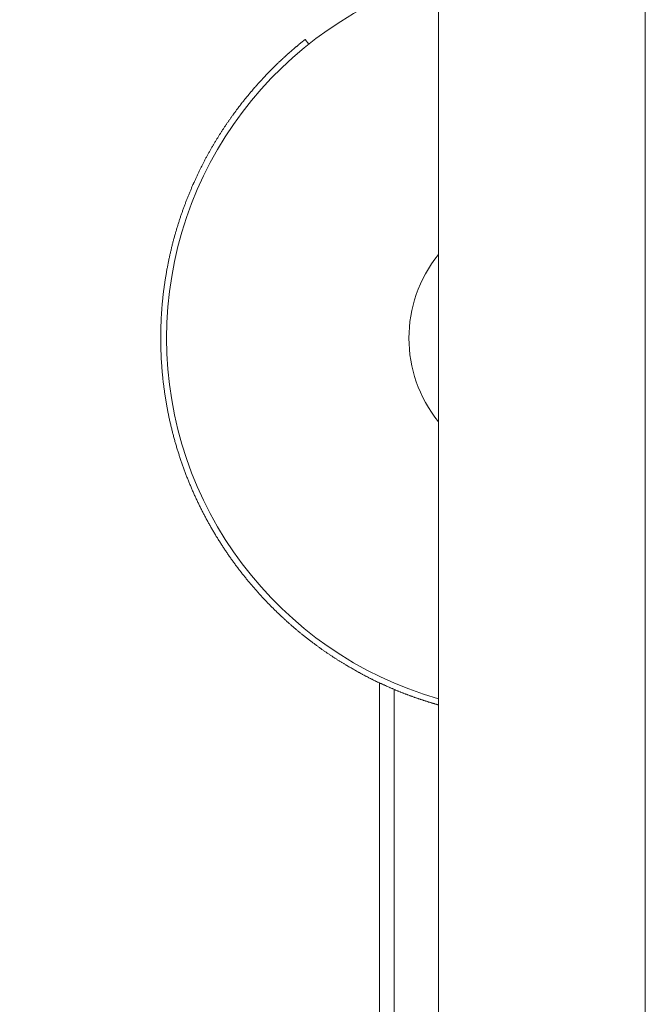
# Model space of a CAD drawing. Units: millimetres. Extents: x 7743 to 16424, y 5026 to 13923.
# Drawn here: x 12187 to 12293, y 7573 to 7740 of the extents above; entities that cross this region are included whole.
import ezdxf

# ---------------------------------------------------------------- set-up
doc = ezdxf.new("R2010")
doc.units = ezdxf.units.MM
doc.header["$LTSCALE"] = 61
doc.layers.add('Widoczne (ISO)', color=7, linetype='Continuous', lineweight=18)
doc.layers.add('Wymiar (ISO)', color=7, linetype='Continuous', lineweight=25)
doc.styles.add('tiff (ISO)', font='tahoma.ttf')
doc.dimstyles.new('tiff', dxfattribs={"dimscale": 61, "dimtxt": 4, "dimasz": 4, "dimexe": 3.175, "dimexo": 0, "dimgap": 0.762, "dimtad": 1, "dimdec": 0, "dimrnd": 1e-08, "dimzin": 0, "dimtxsty": 'tiff (ISO)', "dimblk": 'Filled-1', "dimcen": 0.09, "dimdle": 10, "dimclrd": 256, "dimclre": 256, "dimclrt": 256, "dimazin": 0, "dimtfac": 1, "dimtmove": 0, "dimatfit": 3, "dimfxl": 0, "dimtolj": 1, "dimtzin": 0, "dimlwd": 25, "dimlwe": 25, "dimarcsym": 0})

# ---------------------------------------------------------------- blocks, each defined once
blk = doc.blocks.new('Filled-1')
at = {"color": 0}
for p, q in [((0, 0), (-1, 0.25)), ((-1, 0.25), (-1, -0.25)), ((-1, 0), (0, 0)), ((-1, -0.25), (0, 0))]:
    blk.add_line(p, q, dxfattribs=at)
at = {"color": 0, "flags": 128}
blk.add_lwpolyline([(-1, -0.25), (0, 0)], dxfattribs=at)
at = {"color": 0}
blk.add_solid([(-1, -0.25), (0, 0), (-1, 0.25), (-1, -0.25)], dxfattribs=at)
blk = doc.blocks.new('*D4')
at = {"layer": 'Defpoints', "color": 0, "linetype": 'Continuous'}
for p in [(8049.34, 12875.87), (12605.23, 12875.87), (10368.23, 5025.74)]:
    blk.add_point(p, dxfattribs=at)
at = {"layer": 'Wymiar (ISO)', "linetype": 'Continuous', "lineweight": 25}
for p, q in [((12605.23, 12875.87), (7855.66, 12875.87)), ((8049.34, 5269.74), (8049.34, 12631.87)), ((10368.23, 5025.74), (7855.66, 5025.74))]:
    blk.add_line(p, q, dxfattribs=at)
at = {"layer": 'Wymiar (ISO)', "linetype": 'Continuous', "lineweight": 25, "xscale": 244, "yscale": 244, "zscale": 244}
for p, rotation in [((8049.34, 12875.87), 90), ((8049.34, 5025.74), 270)]:
    blk.add_blockref('Filled-1', p, dxfattribs=dict(at, rotation=rotation))
at = {"layer": 'Wymiar (ISO)', "linetype": 'Continuous', "lineweight": 25, "insert": (7747.71, 8599.31), "char_height": 244, "attachment_point": 1, "rotation": 90, "style": 'tiff (ISO)'}
blk.add_mtext('\\A1;7850', dxfattribs=at)
blk = doc.blocks.new('*D5')
at = {"layer": 'Defpoints', "color": 0, "linetype": 'Continuous'}
for p in [(13534.23, 10893.87), (8467.05, 6491.17), (12165.23, 6491.17)]:
    blk.add_point(p, dxfattribs=at)
at = {"layer": 'Wymiar (ISO)', "linetype": 'Continuous', "lineweight": 25}
for p, q in [((13534.23, 10893.87), (8273.38, 10893.87)), ((8467.05, 10649.87), (8467.05, 6735.17)), ((12165.23, 6491.17), (8273.38, 6491.17))]:
    blk.add_line(p, q, dxfattribs=at)
at = {"layer": 'Wymiar (ISO)', "linetype": 'Continuous', "lineweight": 25, "xscale": 244, "yscale": 244, "zscale": 244}
for p, rotation in [((8467.05, 10893.87), 90), ((8467.05, 6491.17), 270)]:
    blk.add_blockref('Filled-1', p, dxfattribs=dict(at, rotation=rotation))
at = {"layer": 'Wymiar (ISO)', "linetype": 'Continuous', "lineweight": 25, "insert": (8166.41, 8338.89), "char_height": 244, "attachment_point": 1, "rotation": 90, "style": 'tiff (ISO)'}
blk.add_mtext('\\A1;4403', dxfattribs=at)
blk = doc.blocks.new('*D7')
at = {"layer": 'Defpoints', "color": 0, "linetype": 'Continuous'}
for p in [(10368.23, 13218.4), (14924.05, 9403.74), (10368.23, 6663.74)]:
    blk.add_point(p, dxfattribs=at)
at = {"layer": 'Wymiar (ISO)', "linetype": 'Continuous', "lineweight": 25}
for p, q in [((10368.23, 6663.74), (10368.23, 13412.07)), ((14924.05, 9403.74), (14924.05, 13412.07)), ((14680.05, 13218.4), (10612.23, 13218.4))]:
    blk.add_line(p, q, dxfattribs=at)
at = {"layer": 'Wymiar (ISO)', "linetype": 'Continuous', "lineweight": 25, "xscale": 244, "yscale": 244, "zscale": 244, "rotation": 180}
blk.add_blockref('Filled-1', (10368.23, 13218.4), dxfattribs=at)
at = {"layer": 'Wymiar (ISO)', "linetype": 'Continuous', "lineweight": 25, "xscale": 244, "yscale": 244, "zscale": 244}
blk.add_blockref('Filled-1', (14924.05, 13218.4), dxfattribs=at)
at = {"layer": 'Wymiar (ISO)', "linetype": 'Continuous', "lineweight": 25, "insert": (12288.5, 13518.55), "char_height": 244, "attachment_point": 1, "style": 'tiff (ISO)'}
blk.add_mtext('\\A1;4556', dxfattribs=at)

msp = doc.modelspace()

# ---------------------------------------------------------------- linework, layer by layer
at = {"layer": 'Widoczne (ISO)'}
for p, q in [((12257.73, 7482.67), (12257.73, 7999.74)), ((12292.73, 7467.87), (12292.73, 7999.74)), ((12235.18, 7736.3), (12235.8, 7735.51)), ((12247.73, 7627.4), (12247.73, 7550.98)), ((12250.23, 7552.11), (12250.23, 7626.28))]:
    msp.add_line(p, q, dxfattribs=at)
for radius, start, end in [(63.5, 105.9972, 254.0028), (22.5, 141.0576, 218.9424)]:
    msp.add_arc((12275.23, 7685.74), radius, start, end, dxfattribs=at)
msp.add_open_spline([(12257.73, 7623.66), (12257.73, 7623.66), (12257.73, 7623.66), (12257.73, 7623.66), (12257.69, 7623.67), (12257.66, 7623.68), (12257.62, 7623.69), (12257.6, 7623.69), (12257.58, 7623.7), (12257.57, 7623.71), (12257.53, 7623.72), (12257.49, 7623.73), (12257.45, 7623.74), (12257.43, 7623.74), (12257.41, 7623.75), (12257.39, 7623.76), (12257.35, 7623.77), (12257.31, 7623.78), (12257.27, 7623.79), (12257.25, 7623.8), (12257.22, 7623.8), (12257.2, 7623.81), (12257.16, 7623.82), (12257.11, 7623.84), (12257.07, 7623.85), (12257.05, 7623.86), (12257.02, 7623.86), (12257, 7623.87), (12256.95, 7623.88), (12256.91, 7623.9), (12256.86, 7623.91), (12256.83, 7623.92), (12256.81, 7623.93), (12256.78, 7623.93), (12256.74, 7623.95), (12256.69, 7623.96), (12256.63, 7623.98), (12256.61, 7623.99), (12256.58, 7623.99), (12256.56, 7624), (12256.5, 7624.02), (12256.45, 7624.03), (12256.4, 7624.05), (12256.37, 7624.06), (12256.34, 7624.07), (12256.31, 7624.08), (12256.26, 7624.09), (12256.2, 7624.11), (12256.15, 7624.13), (12256.12, 7624.14), (12256.09, 7624.15), (12256.06, 7624.15), (12256, 7624.17), (12255.94, 7624.19), (12255.88, 7624.21), (12255.85, 7624.22), (12255.82, 7624.23), (12255.79, 7624.24), (12255.73, 7624.26), (12255.67, 7624.28), (12255.61, 7624.3), (12255.57, 7624.31), (12255.54, 7624.32), (12255.51, 7624.33), (12255.45, 7624.35), (12255.38, 7624.37), (12255.32, 7624.39), (12255.28, 7624.4), (12255.25, 7624.41), (12255.22, 7624.42), (12255.15, 7624.44), (12255.08, 7624.47), (12255.02, 7624.49), (12254.98, 7624.5), (12254.95, 7624.51), (12254.91, 7624.52), (12254.84, 7624.55), (12254.77, 7624.57), (12254.7, 7624.59), (12254.67, 7624.61), (12254.63, 7624.62), (12254.59, 7624.63), (12254.52, 7624.65), (12254.45, 7624.68), (12254.37, 7624.7), (12254.34, 7624.72), (12254.3, 7624.73), (12254.26, 7624.74), (12254.19, 7624.77), (12254.11, 7624.79), (12254.04, 7624.82), (12254, 7624.83), (12253.96, 7624.85), (12253.92, 7624.86), (12253.84, 7624.89), (12253.76, 7624.92), (12253.68, 7624.94), (12253.64, 7624.96), (12253.6, 7624.97), (12253.56, 7624.99), (12253.48, 7625.02), (12253.4, 7625.04), (12253.32, 7625.07), (12253.28, 7625.09), (12253.24, 7625.1), (12253.2, 7625.12), (12253.11, 7625.15), (12253.03, 7625.18), (12252.95, 7625.21), (12252.9, 7625.23), (12252.86, 7625.24), (12252.82, 7625.26), (12252.73, 7625.29), (12252.65, 7625.32), (12252.56, 7625.35), (12252.52, 7625.37), (12252.47, 7625.39), (12252.43, 7625.4), (12252.34, 7625.44), (12252.25, 7625.47), (12252.16, 7625.5), (12252.12, 7625.52), (12252.07, 7625.54), (12252.03, 7625.56), (12251.94, 7625.59), (12251.85, 7625.63), (12251.75, 7625.66), (12251.71, 7625.68), (12251.66, 7625.7), (12251.62, 7625.72), (12251.52, 7625.75), (12251.43, 7625.79), (12251.33, 7625.83), (12251.29, 7625.85), (12251.24, 7625.87), (12251.19, 7625.89), (12251.1, 7625.92), (12251, 7625.96), (12250.9, 7626), (12250.86, 7626.02), (12250.81, 7626.04), (12250.76, 7626.06), (12250.66, 7626.1), (12250.56, 7626.14), (12250.46, 7626.18), (12250.41, 7626.2), (12250.36, 7626.23), (12250.31, 7626.25), (12250.21, 7626.29), (12250.11, 7626.33), (12250.01, 7626.37), (12249.96, 7626.4), (12249.91, 7626.42), (12249.86, 7626.44), (12249.76, 7626.48), (12249.65, 7626.53), (12249.55, 7626.57), (12249.5, 7626.59), (12249.45, 7626.62), (12249.39, 7626.64), (12249.29, 7626.69), (12249.18, 7626.73), (12249.08, 7626.78), (12249.02, 7626.8), (12248.97, 7626.83), (12248.92, 7626.85), (12248.81, 7626.9), (12248.7, 7626.95), (12248.6, 7626.99), (12248.54, 7627.02), (12248.49, 7627.04), (12248.43, 7627.07), (12248.33, 7627.12), (12248.22, 7627.17), (12248.11, 7627.22), (12248.05, 7627.24), (12248, 7627.27), (12247.94, 7627.3), (12247.83, 7627.35), (12247.72, 7627.4), (12247.61, 7627.45), (12247.55, 7627.48), (12247.49, 7627.51), (12247.44, 7627.53), (12247.33, 7627.59), (12247.21, 7627.64), (12247.1, 7627.7), (12247.04, 7627.72), (12246.98, 7627.75), (12246.93, 7627.78), (12246.81, 7627.84), (12246.7, 7627.89), (12246.58, 7627.95), (12246.52, 7627.98), (12246.46, 7628.01), (12246.41, 7628.04), (12246.29, 7628.1), (12246.17, 7628.15), (12246.06, 7628.21), (12246, 7628.24), (12245.94, 7628.27), (12245.88, 7628.3), (12245.76, 7628.36), (12245.64, 7628.43), (12245.52, 7628.49), (12245.46, 7628.52), (12245.4, 7628.55), (12245.34, 7628.58), (12245.22, 7628.64), (12245.1, 7628.71), (12244.98, 7628.77), (12244.92, 7628.8), (12244.86, 7628.84), (12244.8, 7628.87), (12244.68, 7628.93), (12244.55, 7629), (12244.43, 7629.07), (12244.37, 7629.1), (12244.31, 7629.13), (12244.25, 7629.17), (12244.12, 7629.23), (12244, 7629.3), (12243.88, 7629.37), (12243.81, 7629.41), (12243.75, 7629.44), (12243.69, 7629.48), (12243.57, 7629.55), (12243.44, 7629.62), (12243.31, 7629.69), (12243.25, 7629.72), (12243.19, 7629.76), (12243.13, 7629.8), (12243, 7629.87), (12242.87, 7629.94), (12242.75, 7630.02), (12242.68, 7630.05), (12242.62, 7630.09), (12242.55, 7630.13), (12242.43, 7630.2), (12242.3, 7630.28), (12242.17, 7630.36), (12242.11, 7630.39), (12242.04, 7630.43), (12241.98, 7630.47), (12241.85, 7630.55), (12241.72, 7630.63), (12241.59, 7630.71), (12241.53, 7630.75), (12241.46, 7630.79), (12241.4, 7630.83), (12241.27, 7630.91), (12241.13, 7630.99), (12241, 7631.07), (12240.94, 7631.11), (12240.87, 7631.15), (12240.81, 7631.19), (12240.68, 7631.27), (12240.55, 7631.36), (12240.41, 7631.44), (12240.35, 7631.48), (12240.28, 7631.53), (12240.22, 7631.57), (12240.08, 7631.66), (12239.95, 7631.74), (12239.82, 7631.83), (12239.75, 7631.87), (12239.68, 7631.92), (12239.62, 7631.96), (12239.49, 7632.05), (12239.35, 7632.14), (12239.22, 7632.23), (12239.15, 7632.27), (12239.08, 7632.32), (12239.02, 7632.36), (12238.88, 7632.45), (12238.75, 7632.55), (12238.61, 7632.64), (12238.55, 7632.69), (12238.48, 7632.73), (12238.41, 7632.78), (12238.28, 7632.87), (12238.14, 7632.97), (12238.01, 7633.06), (12237.94, 7633.11), (12237.87, 7633.16), (12237.8, 7633.21), (12237.67, 7633.3), (12237.53, 7633.4), (12237.4, 7633.5), (12237.33, 7633.55), (12237.26, 7633.6), (12237.19, 7633.65), (12237.06, 7633.75), (12236.92, 7633.85), (12236.78, 7633.95), (12236.72, 7634), (12236.65, 7634.05), (12236.58, 7634.1), (12236.44, 7634.2), (12236.31, 7634.31), (12236.17, 7634.41), (12236.1, 7634.46), (12236.03, 7634.51), (12235.96, 7634.57), (12235.83, 7634.67), (12235.69, 7634.78), (12235.55, 7634.89), (12235.48, 7634.94), (12235.42, 7634.99), (12235.35, 7635.05), (12235.21, 7635.16), (12235.07, 7635.26), (12234.93, 7635.37), (12234.87, 7635.43), (12234.8, 7635.48), (12234.73, 7635.54), (12234.59, 7635.65), (12234.45, 7635.76), (12234.32, 7635.88), (12234.25, 7635.93), (12234.18, 7635.99), (12234.11, 7636.05), (12233.97, 7636.16), (12233.83, 7636.28), (12233.7, 7636.39), (12233.63, 7636.45), (12233.56, 7636.51), (12233.49, 7636.57), (12233.35, 7636.68), (12233.21, 7636.8), (12233.08, 7636.92), (12233.01, 7636.98), (12232.94, 7637.04), (12232.87, 7637.1), (12232.73, 7637.22), (12232.59, 7637.34), (12232.46, 7637.46), (12232.39, 7637.52), (12232.32, 7637.58), (12232.25, 7637.64), (12232.11, 7637.77), (12231.97, 7637.89), (12231.84, 7638.02), (12231.77, 7638.08), (12231.7, 7638.14), (12231.63, 7638.2), (12231.49, 7638.33), (12231.36, 7638.46), (12231.22, 7638.59), (12231.15, 7638.65), (12231.08, 7638.71), (12231.01, 7638.78), (12230.88, 7638.91), (12230.74, 7639.04), (12230.6, 7639.17), (12230.54, 7639.23), (12230.47, 7639.3), (12230.4, 7639.37), (12230.26, 7639.5), (12230.13, 7639.63), (12229.99, 7639.76), (12229.92, 7639.83), (12229.85, 7639.9), (12229.79, 7639.97), (12229.65, 7640.1), (12229.51, 7640.24), (12229.38, 7640.37), (12229.31, 7640.44), (12229.24, 7640.51), (12229.18, 7640.58), (12229.04, 7640.72), (12228.9, 7640.86), (12228.77, 7641), (12228.7, 7641.07), (12228.64, 7641.14), (12228.57, 7641.21), (12228.43, 7641.35), (12228.3, 7641.49), (12228.17, 7641.63), (12228.1, 7641.71), (12228.03, 7641.78), (12227.96, 7641.85), (12227.83, 7641.99), (12227.7, 7642.14), (12227.56, 7642.28), (12227.5, 7642.36), (12227.43, 7642.43), (12227.36, 7642.5), (12227.23, 7642.65), (12227.1, 7642.8), (12226.97, 7642.95), (12226.9, 7643.02), (12226.84, 7643.1), (12226.77, 7643.17), (12226.64, 7643.32), (12226.51, 7643.47), (12226.38, 7643.62), (12226.31, 7643.7), (12226.24, 7643.78), (12226.18, 7643.85), (12226.05, 7644.01), (12225.92, 7644.16), (12225.79, 7644.32), (12225.72, 7644.39), (12225.66, 7644.47), (12225.59, 7644.55), (12225.47, 7644.7), (12225.34, 7644.86), (12225.21, 7645.02), (12225.14, 7645.1), (12225.08, 7645.18), (12225.02, 7645.26), (12224.89, 7645.41), (12224.76, 7645.57), (12224.63, 7645.74), (12224.57, 7645.82), (12224.51, 7645.9), (12224.44, 7645.98), (12224.32, 7646.14), (12224.19, 7646.3), (12224.06, 7646.46), (12224, 7646.55), (12223.94, 7646.63), (12223.88, 7646.71), (12223.75, 7646.88), (12223.63, 7647.04), (12223.5, 7647.21), (12223.44, 7647.29), (12223.38, 7647.37), (12223.32, 7647.46), (12223.19, 7647.62), (12223.07, 7647.79), (12222.95, 7647.96), (12222.89, 7648.05), (12222.83, 7648.13), (12222.77, 7648.22), (12222.64, 7648.39), (12222.52, 7648.56), (12222.4, 7648.73), (12222.34, 7648.82), (12222.28, 7648.9), (12222.22, 7648.99), (12222.1, 7649.16), (12221.98, 7649.33), (12221.87, 7649.51), (12221.81, 7649.6), (12221.75, 7649.68), (12221.69, 7649.77), (12221.57, 7649.95), (12221.45, 7650.12), (12221.34, 7650.3), (12221.28, 7650.39), (12221.22, 7650.48), (12221.16, 7650.57), (12221.05, 7650.75), (12220.93, 7650.92), (12220.82, 7651.1), (12220.76, 7651.19), (12220.7, 7651.28), (12220.65, 7651.37), (12220.53, 7651.56), (12220.42, 7651.74), (12220.31, 7651.92), (12220.25, 7652.01), (12220.19, 7652.1), (12220.14, 7652.19), (12220.03, 7652.38), (12219.92, 7652.56), (12219.81, 7652.75), (12219.75, 7652.84), (12219.7, 7652.93), (12219.64, 7653.02), (12219.53, 7653.21), (12219.42, 7653.4), (12219.31, 7653.58), (12219.26, 7653.68), (12219.21, 7653.77), (12219.15, 7653.87), (12219.05, 7654.05), (12218.94, 7654.24), (12218.84, 7654.43), (12218.78, 7654.53), (12218.73, 7654.62), (12218.68, 7654.72), (12218.57, 7654.91), (12218.47, 7655.1), (12218.37, 7655.29), (12218.32, 7655.39), (12218.26, 7655.48), (12218.21, 7655.58), (12218.11, 7655.77), (12218.01, 7655.97), (12217.91, 7656.16), (12217.86, 7656.26), (12217.81, 7656.36), (12217.76, 7656.45), (12217.66, 7656.65), (12217.56, 7656.85), (12217.46, 7657.04), (12217.41, 7657.14), (12217.37, 7657.24), (12217.32, 7657.34), (12217.22, 7657.54), (12217.13, 7657.73), (12217.03, 7657.93), (12216.98, 7658.03), (12216.94, 7658.13), (12216.89, 7658.23), (12216.79, 7658.43), (12216.7, 7658.63), (12216.61, 7658.83), (12216.56, 7658.93), (12216.52, 7659.03), (12216.47, 7659.13), (12216.38, 7659.33), (12216.29, 7659.54), (12216.2, 7659.74), (12216.16, 7659.84), (12216.11, 7659.94), (12216.07, 7660.04), (12215.98, 7660.25), (12215.89, 7660.45), (12215.81, 7660.66), (12215.76, 7660.76), (12215.72, 7660.86), (12215.68, 7660.96), (12215.59, 7661.17), (12215.51, 7661.37), (12215.42, 7661.58), (12215.38, 7661.68), (12215.34, 7661.79), (12215.3, 7661.89), (12215.22, 7662.1), (12215.13, 7662.31), (12215.05, 7662.51), (12215.01, 7662.62), (12214.97, 7662.72), (12214.93, 7662.83), (12214.86, 7663.04), (12214.78, 7663.25), (12214.7, 7663.46), (12214.66, 7663.56), (12214.62, 7663.67), (12214.58, 7663.77), (12214.51, 7663.98), (12214.43, 7664.19), (12214.36, 7664.4), (12214.32, 7664.51), (12214.29, 7664.62), (12214.25, 7664.72), (12214.18, 7664.93), (12214.1, 7665.15), (12214.03, 7665.36), (12214, 7665.47), (12213.96, 7665.57), (12213.93, 7665.68), (12213.86, 7665.89), (12213.79, 7666.11), (12213.72, 7666.32), (12213.69, 7666.43), (12213.65, 7666.53), (12213.62, 7666.64), (12213.55, 7666.86), (12213.49, 7667.07), (12213.42, 7667.29), (12213.39, 7667.4), (12213.36, 7667.5), (12213.33, 7667.61), (12213.26, 7667.83), (12213.2, 7668.04), (12213.14, 7668.26), (12213.11, 7668.37), (12213.08, 7668.48), (12213.05, 7668.59), (12212.99, 7668.8), (12212.93, 7669.02), (12212.87, 7669.24), (12212.85, 7669.35), (12212.82, 7669.46), (12212.79, 7669.57), (12212.73, 7669.78), (12212.68, 7670), (12212.62, 7670.22), (12212.6, 7670.33), (12212.57, 7670.44), (12212.54, 7670.55), (12212.49, 7670.77), (12212.44, 7670.99), (12212.39, 7671.21), (12212.36, 7671.32), (12212.34, 7671.43), (12212.31, 7671.54), (12212.26, 7671.76), (12212.21, 7671.98), (12212.16, 7672.2), (12212.14, 7672.31), (12212.12, 7672.42), (12212.09, 7672.53), (12212.05, 7672.75), (12212, 7672.97), (12211.96, 7673.2), (12211.94, 7673.31), (12211.92, 7673.42), (12211.89, 7673.53), (12211.85, 7673.75), (12211.81, 7673.97), (12211.77, 7674.19), (12211.75, 7674.3), (12211.73, 7674.42), (12211.71, 7674.53), (12211.67, 7674.75), (12211.63, 7674.97), (12211.6, 7675.19), (12211.58, 7675.3), (12211.56, 7675.42), (12211.54, 7675.53), (12211.51, 7675.75), (12211.47, 7675.97), (12211.44, 7676.2), (12211.42, 7676.31), (12211.4, 7676.42), (12211.39, 7676.53), (12211.36, 7676.75), (12211.33, 7676.98), (12211.3, 7677.2), (12211.28, 7677.31), (12211.27, 7677.42), (12211.25, 7677.54), (12211.22, 7677.76), (12211.2, 7677.98), (12211.17, 7678.21), (12211.16, 7678.32), (12211.14, 7678.43), (12211.13, 7678.54), (12211.11, 7678.76), (12211.08, 7678.99), (12211.06, 7679.21), (12211.05, 7679.32), (12211.04, 7679.43), (12211.03, 7679.55), (12211, 7679.77), (12210.98, 7679.99), (12210.96, 7680.22), (12210.96, 7680.33), (12210.95, 7680.44), (12210.94, 7680.55), (12210.92, 7680.78), (12210.9, 7681), (12210.89, 7681.22), (12210.88, 7681.34), (12210.87, 7681.45), (12210.86, 7681.56), (12210.85, 7681.78), (12210.84, 7682.01), (12210.82, 7682.23), (12210.82, 7682.34), (12210.81, 7682.45), (12210.81, 7682.56), (12210.8, 7682.79), (12210.79, 7683.01), (12210.78, 7683.23), (12210.77, 7683.34), (12210.77, 7683.46), (12210.76, 7683.57), (12210.76, 7683.79), (12210.75, 7684.01), (12210.75, 7684.24), (12210.74, 7684.35), (12210.74, 7684.46), (12210.74, 7684.57), (12210.73, 7684.79), (12210.73, 7685.01), (12210.73, 7685.24), (12210.73, 7685.35), (12210.73, 7685.46), (12210.73, 7685.57), (12210.73, 7685.79), (12210.73, 7686.01), (12210.73, 7686.23), (12210.73, 7686.35), (12210.73, 7686.46), (12210.73, 7686.57), (12210.74, 7686.79), (12210.74, 7687.01), (12210.74, 7687.23), (12210.75, 7687.34), (12210.75, 7687.45), (12210.75, 7687.56), (12210.76, 7687.78), (12210.77, 7688), (12210.78, 7688.22), (12210.78, 7688.33), (12210.78, 7688.44), (12210.79, 7688.55), (12210.8, 7688.77), (12210.81, 7688.99), (12210.82, 7689.21), (12210.83, 7689.32), (12210.83, 7689.43), (12210.84, 7689.54), (12210.85, 7689.76), (12210.87, 7689.98), (12210.88, 7690.19), (12210.89, 7690.3), (12210.9, 7690.41), (12210.91, 7690.52), (12210.92, 7690.74), (12210.94, 7690.96), (12210.96, 7691.17), (12210.97, 7691.28), (12210.98, 7691.39), (12210.99, 7691.5), (12211, 7691.72), (12211.03, 7691.93), (12211.05, 7692.15), (12211.06, 7692.26), (12211.07, 7692.36), (12211.08, 7692.47), (12211.1, 7692.69), (12211.13, 7692.9), (12211.15, 7693.12), (12211.16, 7693.22), (12211.18, 7693.33), (12211.19, 7693.44), (12211.21, 7693.65), (12211.24, 7693.87), (12211.27, 7694.08), (12211.28, 7694.19), (12211.3, 7694.29), (12211.31, 7694.4), (12211.34, 7694.61), (12211.37, 7694.82), (12211.4, 7695.04), (12211.42, 7695.14), (12211.43, 7695.25), (12211.45, 7695.35), (12211.48, 7695.57), (12211.51, 7695.78), (12211.55, 7695.99), (12211.56, 7696.09), (12211.58, 7696.2), (12211.6, 7696.3), (12211.63, 7696.51), (12211.67, 7696.72), (12211.71, 7696.93), (12211.72, 7697.03), (12211.74, 7697.14), (12211.76, 7697.24), (12211.8, 7697.45), (12211.84, 7697.66), (12211.88, 7697.87), (12211.9, 7697.97), (12211.92, 7698.07), (12211.94, 7698.18), (12211.98, 7698.38), (12212.02, 7698.59), (12212.06, 7698.79), (12212.08, 7698.9), (12212.11, 7699), (12212.13, 7699.1), (12212.17, 7699.31), (12212.21, 7699.51), (12212.26, 7699.71), (12212.28, 7699.82), (12212.31, 7699.92), (12212.33, 7700.02), (12212.37, 7700.22), (12212.42, 7700.43), (12212.47, 7700.63), (12212.49, 7700.73), (12212.52, 7700.83), (12212.54, 7700.93), (12212.59, 7701.13), (12212.64, 7701.33), (12212.69, 7701.53), (12212.72, 7701.63), (12212.74, 7701.73), (12212.77, 7701.83), (12212.82, 7702.03), (12212.87, 7702.23), (12212.92, 7702.42), (12212.95, 7702.52), (12212.98, 7702.62), (12213, 7702.72), (12213.06, 7702.92), (12213.11, 7703.11), (12213.17, 7703.31), (12213.19, 7703.41), (12213.22, 7703.5), (12213.25, 7703.6), (12213.31, 7703.8), (12213.36, 7703.99), (12213.42, 7704.18), (12213.45, 7704.28), (12213.48, 7704.38), (12213.51, 7704.47), (12213.57, 7704.67), (12213.63, 7704.86), (12213.69, 7705.05), (12213.72, 7705.15), (12213.75, 7705.24), (12213.78, 7705.34), (12213.84, 7705.53), (12213.9, 7705.72), (12213.96, 7705.91), (12213.99, 7706), (12214.02, 7706.09), (12214.05, 7706.19), (12214.12, 7706.38), (12214.18, 7706.56), (12214.25, 7706.75), (12214.28, 7706.84), (12214.31, 7706.94), (12214.34, 7707.03), (12214.41, 7707.22), (12214.47, 7707.4), (12214.54, 7707.58), (12214.57, 7707.68), (12214.61, 7707.77), (12214.64, 7707.86), (12214.71, 7708.04), (12214.77, 7708.23), (12214.84, 7708.41), (12214.88, 7708.5), (12214.91, 7708.59), (12214.95, 7708.68), (12215.01, 7708.86), (12215.08, 7709.04), (12215.15, 7709.22), (12215.19, 7709.31), (12215.22, 7709.4), (12215.26, 7709.49), (12215.33, 7709.67), (12215.4, 7709.85), (12215.47, 7710.02), (12215.51, 7710.11), (12215.54, 7710.2), (12215.58, 7710.29), (12215.65, 7710.46), (12215.73, 7710.64), (12215.8, 7710.81), (12215.84, 7710.9), (12215.87, 7710.99), (12215.91, 7711.07), (12215.98, 7711.25), (12216.06, 7711.42), (12216.13, 7711.59), (12216.17, 7711.68), (12216.21, 7711.76), (12216.25, 7711.85), (12216.32, 7712.02), (12216.4, 7712.19), (12216.48, 7712.36), (12216.51, 7712.44), (12216.55, 7712.52), (12216.59, 7712.61), (12216.67, 7712.78), (12216.75, 7712.94), (12216.82, 7713.11), (12216.86, 7713.19), (12216.9, 7713.28), (12216.94, 7713.36), (12217.02, 7713.52), (12217.1, 7713.69), (12217.18, 7713.85), (12217.22, 7713.93), (12217.26, 7714.02), (12217.3, 7714.1), (12217.38, 7714.26), (12217.46, 7714.42), (12217.54, 7714.58), (12217.58, 7714.66), (12217.62, 7714.74), (12217.66, 7714.82), (12217.74, 7714.98), (12217.82, 7715.14), (12217.9, 7715.3), (12217.94, 7715.38), (12217.98, 7715.46), (12218.02, 7715.54), (12218.1, 7715.69), (12218.19, 7715.85), (12218.27, 7716.01), (12218.31, 7716.08), (12218.35, 7716.16), (12218.39, 7716.24), (12218.48, 7716.39), (12218.56, 7716.55), (12218.64, 7716.7), (12218.68, 7716.77), (12218.73, 7716.85), (12218.77, 7716.93), (12218.85, 7717.08), (12218.94, 7717.23), (12219.02, 7717.38), (12219.06, 7717.45), (12219.1, 7717.53), (12219.15, 7717.6), (12219.23, 7717.75), (12219.32, 7717.9), (12219.4, 7718.04), (12219.44, 7718.12), (12219.49, 7718.19), (12219.53, 7718.26), (12219.61, 7718.41), (12219.7, 7718.56), (12219.78, 7718.7), (12219.83, 7718.77), (12219.87, 7718.84), (12219.91, 7718.91), (12220, 7719.06), (12220.08, 7719.2), (12220.17, 7719.34), (12220.21, 7719.41), (12220.26, 7719.48), (12220.3, 7719.55), (12220.39, 7719.69), (12220.47, 7719.83), (12220.56, 7719.97), (12220.6, 7720.04), (12220.65, 7720.11), (12220.69, 7720.18), (12220.78, 7720.31), (12220.86, 7720.45), (12220.95, 7720.59), (12220.99, 7720.65), (12221.04, 7720.72), (12221.08, 7720.79), (12221.17, 7720.92), (12221.25, 7721.06), (12221.34, 7721.19), (12221.39, 7721.25), (12221.43, 7721.32), (12221.47, 7721.39), (12221.56, 7721.52), (12221.65, 7721.65), (12221.73, 7721.78), (12221.78, 7721.84), (12221.82, 7721.91), (12221.87, 7721.97), (12221.95, 7722.1), (12222.04, 7722.23), (12222.13, 7722.35), (12222.17, 7722.42), (12222.22, 7722.48), (12222.26, 7722.54), (12222.35, 7722.67), (12222.43, 7722.79), (12222.52, 7722.92), (12222.56, 7722.98), (12222.61, 7723.04), (12222.65, 7723.1), (12222.74, 7723.23), (12222.83, 7723.35), (12222.91, 7723.47), (12222.96, 7723.53), (12223, 7723.59), (12223.05, 7723.65), (12223.13, 7723.77), (12223.22, 7723.89), (12223.31, 7724.01), (12223.35, 7724.07), (12223.39, 7724.13), (12223.44, 7724.18), (12223.52, 7724.3), (12223.61, 7724.42), (12223.7, 7724.53), (12223.74, 7724.59), (12223.78, 7724.65), (12223.83, 7724.71), (12223.91, 7724.82), (12224, 7724.93), (12224.09, 7725.05), (12224.13, 7725.1), (12224.17, 7725.16), (12224.22, 7725.21), (12224.3, 7725.33), (12224.39, 7725.44), (12224.48, 7725.55), (12224.52, 7725.6), (12224.56, 7725.65), (12224.6, 7725.71), (12224.69, 7725.82), (12224.78, 7725.93), (12224.86, 7726.03), (12224.9, 7726.09), (12224.95, 7726.14), (12224.99, 7726.19), (12225.07, 7726.3), (12225.16, 7726.4), (12225.24, 7726.51), (12225.29, 7726.56), (12225.33, 7726.61), (12225.37, 7726.66), (12225.46, 7726.77), (12225.54, 7726.87), (12225.62, 7726.97), (12225.67, 7727.02), (12225.71, 7727.07), (12225.75, 7727.12), (12225.83, 7727.22), (12225.92, 7727.32), (12226, 7727.42), (12226.04, 7727.47), (12226.09, 7727.52), (12226.13, 7727.56), (12226.21, 7727.66), (12226.29, 7727.76), (12226.37, 7727.85), (12226.42, 7727.9), (12226.46, 7727.95), (12226.5, 7728), (12226.58, 7728.09), (12226.66, 7728.19), (12226.74, 7728.28), (12226.78, 7728.33), (12226.83, 7728.37), (12226.87, 7728.42), (12226.95, 7728.51), (12227.03, 7728.6), (12227.11, 7728.69), (12227.15, 7728.74), (12227.19, 7728.78), (12227.23, 7728.83), (12227.31, 7728.92), (12227.39, 7729), (12227.47, 7729.09), (12227.51, 7729.14), (12227.55, 7729.18), (12227.59, 7729.22), (12227.67, 7729.31), (12227.75, 7729.39), (12227.82, 7729.48), (12227.86, 7729.52), (12227.9, 7729.56), (12227.94, 7729.61), (12228.02, 7729.69), (12228.1, 7729.77), (12228.17, 7729.86), (12228.21, 7729.9), (12228.25, 7729.94), (12228.29, 7729.98), (12228.37, 7730.06), (12228.44, 7730.14), (12228.52, 7730.22), (12228.56, 7730.26), (12228.59, 7730.3), (12228.63, 7730.34), (12228.71, 7730.42), (12228.78, 7730.49), (12228.86, 7730.57), (12228.89, 7730.61), (12228.93, 7730.65), (12228.97, 7730.69), (12229.04, 7730.76), (12229.11, 7730.84), (12229.19, 7730.91), (12229.22, 7730.95), (12229.26, 7730.99), (12229.3, 7731.02), (12229.37, 7731.1), (12229.44, 7731.17), (12229.51, 7731.24), (12229.55, 7731.28), (12229.58, 7731.31), (12229.62, 7731.35), (12229.69, 7731.42), (12229.76, 7731.49), (12229.83, 7731.56), (12229.87, 7731.59), (12229.9, 7731.63), (12229.94, 7731.66), (12230.01, 7731.73), (12230.07, 7731.8), (12230.14, 7731.87), (12230.18, 7731.9), (12230.21, 7731.93), (12230.24, 7731.97), (12230.31, 7732.03), (12230.38, 7732.1), (12230.45, 7732.16), (12230.48, 7732.19), (12230.51, 7732.22), (12230.55, 7732.26), (12230.61, 7732.32), (12230.68, 7732.38), (12230.74, 7732.44), (12230.77, 7732.48), (12230.81, 7732.51), (12230.84, 7732.54), (12230.9, 7732.6), (12230.97, 7732.66), (12231.03, 7732.72), (12231.06, 7732.75), (12231.09, 7732.78), (12231.13, 7732.81), (12231.19, 7732.86), (12231.25, 7732.92), (12231.31, 7732.98), (12231.34, 7733.01), (12231.37, 7733.04), (12231.4, 7733.06), (12231.46, 7733.12), (12231.52, 7733.18), (12231.58, 7733.23), (12231.61, 7733.26), (12231.64, 7733.29), (12231.67, 7733.31), (12231.73, 7733.37), (12231.79, 7733.42), (12231.85, 7733.47), (12231.88, 7733.5), (12231.9, 7733.52), (12231.93, 7733.55), (12231.99, 7733.6), (12232.05, 7733.65), (12232.1, 7733.7), (12232.13, 7733.73), (12232.16, 7733.75), (12232.18, 7733.78), (12232.24, 7733.83), (12232.29, 7733.87), (12232.35, 7733.92), (12232.37, 7733.95), (12232.4, 7733.97), (12232.43, 7733.99), (12232.48, 7734.04), (12232.53, 7734.09), (12232.58, 7734.13), (12232.61, 7734.15), (12232.63, 7734.18), (12232.66, 7734.2), (12232.71, 7734.24), (12232.76, 7734.29), (12232.81, 7734.33), (12232.84, 7734.35), (12232.86, 7734.37), (12232.88, 7734.39), (12232.93, 7734.44), (12232.98, 7734.48), (12233.03, 7734.52), (12233.05, 7734.54), (12233.08, 7734.56), (12233.1, 7734.58), (12233.15, 7734.62), (12233.19, 7734.66), (12233.24, 7734.7), (12233.26, 7734.72), (12233.28, 7734.74), (12233.3, 7734.76), (12233.35, 7734.79), (12233.39, 7734.83), (12233.43, 7734.87), (12233.46, 7734.89), (12233.48, 7734.9), (12233.5, 7734.92), (12233.54, 7734.96), (12233.58, 7734.99), (12233.62, 7735.03), (12233.64, 7735.04), (12233.66, 7735.06), (12233.68, 7735.08), (12233.72, 7735.11), (12233.76, 7735.14), (12233.8, 7735.18), (12233.82, 7735.19), (12233.84, 7735.21), (12233.86, 7735.22), (12233.89, 7735.26), (12233.93, 7735.29), (12233.97, 7735.32), (12233.99, 7735.33), (12234, 7735.35), (12234.02, 7735.36), (12234.06, 7735.39), (12234.09, 7735.42), (12234.12, 7735.45), (12234.14, 7735.46), (12234.16, 7735.47), (12234.17, 7735.49), (12234.21, 7735.52), (12234.24, 7735.54), (12234.27, 7735.57), (12234.29, 7735.58), (12234.3, 7735.59), (12234.32, 7735.61), (12234.35, 7735.63), (12234.38, 7735.66), (12234.41, 7735.68), (12234.42, 7735.69), (12234.44, 7735.7), (12234.45, 7735.71), (12234.48, 7735.74), (12234.51, 7735.76), (12234.53, 7735.78), (12234.54, 7735.79), (12234.56, 7735.8), (12234.57, 7735.81), (12234.6, 7735.83), (12234.62, 7735.85), (12234.65, 7735.87), (12234.66, 7735.88), (12234.67, 7735.89), (12234.68, 7735.9), (12234.7, 7735.92), (12234.73, 7735.94), (12234.75, 7735.96), (12234.76, 7735.97), (12234.77, 7735.97), (12234.78, 7735.98), (12234.8, 7736), (12234.82, 7736.02), (12234.84, 7736.03), (12234.85, 7736.04), (12234.86, 7736.05), (12234.87, 7736.05), (12234.89, 7736.07), (12234.91, 7736.08), (12234.92, 7736.1), (12234.93, 7736.1), (12234.94, 7736.11), (12234.95, 7736.12), (12234.96, 7736.13), (12234.98, 7736.14), (12234.99, 7736.15), (12235, 7736.16), (12235.01, 7736.16), (12235.01, 7736.17), (12235.03, 7736.18), (12235.04, 7736.19), (12235.05, 7736.2), (12235.06, 7736.2), (12235.06, 7736.21), (12235.07, 7736.21), (12235.08, 7736.22), (12235.09, 7736.23), (12235.1, 7736.24), (12235.1, 7736.24), (12235.11, 7736.24), (12235.11, 7736.25), (12235.12, 7736.25), (12235.13, 7736.26), (12235.13, 7736.27), (12235.14, 7736.27), (12235.14, 7736.27), (12235.14, 7736.27), (12235.15, 7736.28), (12235.16, 7736.28), (12235.16, 7736.29), (12235.16, 7736.29), (12235.16, 7736.29), (12235.17, 7736.29), (12235.17, 7736.29), (12235.17, 7736.29), (12235.17, 7736.3), (12235.18, 7736.3), (12235.18, 7736.3), (12235.18, 7736.3)], degree=3, knots=[0.158816, 0.158816, 0.158816, 0.158816, 0.158867, 0.158867, 0.158867, 0.168365, 0.168365, 0.168365, 0.173114, 0.173114, 0.173114, 0.182612, 0.182612, 0.182612, 0.18736, 0.18736, 0.18736, 0.196858, 0.196858, 0.196858, 0.201607, 0.201607, 0.201607, 0.211105, 0.211105, 0.211105, 0.215854, 0.215854, 0.215854, 0.225351, 0.225351, 0.225351, 0.2301, 0.2301, 0.2301, 0.239598, 0.239598, 0.239598, 0.244347, 0.244347, 0.244347, 0.253845, 0.253845, 0.253845, 0.258593, 0.258593, 0.258593, 0.268091, 0.268091, 0.268091, 0.27284, 0.27284, 0.27284, 0.282338, 0.282338, 0.282338, 0.287087, 0.287087, 0.287087, 0.296584, 0.296584, 0.296584, 0.301333, 0.301333, 0.301333, 0.310831, 0.310831, 0.310831, 0.31558, 0.31558, 0.31558, 0.325078, 0.325078, 0.325078, 0.329826, 0.329826, 0.329826, 0.339324, 0.339324, 0.339324, 0.344073, 0.344073, 0.344073, 0.353571, 0.353571, 0.353571, 0.35832, 0.35832, 0.35832, 0.367817, 0.367817, 0.367817, 0.372566, 0.372566, 0.372566, 0.382064, 0.382064, 0.382064, 0.386813, 0.386813, 0.386813, 0.39631, 0.39631, 0.39631, 0.401059, 0.401059, 0.401059, 0.410557, 0.410557, 0.410557, 0.415306, 0.415306, 0.415306, 0.424804, 0.424804, 0.424804, 0.429552, 0.429552, 0.429552, 0.43905, 0.43905, 0.43905, 0.443799, 0.443799, 0.443799, 0.453297, 0.453297, 0.453297, 0.458046, 0.458046, 0.458046, 0.467543, 0.467543, 0.467543, 0.472292, 0.472292, 0.472292, 0.48179, 0.48179, 0.48179, 0.486539, 0.486539, 0.486539, 0.496037, 0.496037, 0.496037, 0.500785, 0.500785, 0.500785, 0.510283, 0.510283, 0.510283, 0.515032, 0.515032, 0.515032, 0.52453, 0.52453, 0.52453, 0.529279, 0.529279, 0.529279, 0.538776, 0.538776, 0.538776, 0.543525, 0.543525, 0.543525, 0.553023, 0.553023, 0.553023, 0.557772, 0.557772, 0.557772, 0.56727, 0.56727, 0.56727, 0.572018, 0.572018, 0.572018, 0.581516, 0.581516, 0.581516, 0.586265, 0.586265, 0.586265, 0.595763, 0.595763, 0.595763, 0.600512, 0.600512, 0.600512, 0.610009, 0.610009, 0.610009, 0.614758, 0.614758, 0.614758, 0.624256, 0.624256, 0.624256, 0.629005, 0.629005, 0.629005, 0.638502, 0.638502, 0.638502, 0.643251, 0.643251, 0.643251, 0.652749, 0.652749, 0.652749, 0.657498, 0.657498, 0.657498, 0.666996, 0.666996, 0.666996, 0.671745, 0.671745, 0.671745, 0.681242, 0.681242, 0.681242, 0.685991, 0.685991, 0.685991, 0.695489, 0.695489, 0.695489, 0.700238, 0.700238, 0.700238, 0.709735, 0.709735, 0.709735, 0.714484, 0.714484, 0.714484, 0.723982, 0.723982, 0.723982, 0.728731, 0.728731, 0.728731, 0.738229, 0.738229, 0.738229, 0.742977, 0.742977, 0.742977, 0.752475, 0.752475, 0.752475, 0.757224, 0.757224, 0.757224, 0.766722, 0.766722, 0.766722, 0.771471, 0.771471, 0.771471, 0.780968, 0.780968, 0.780968, 0.785717, 0.785717, 0.785717, 0.795215, 0.795215, 0.795215, 0.799964, 0.799964, 0.799964, 0.809462, 0.809462, 0.809462, 0.81421, 0.81421, 0.81421, 0.823708, 0.823708, 0.823708, 0.828457, 0.828457, 0.828457, 0.837955, 0.837955, 0.837955, 0.842704, 0.842704, 0.842704, 0.852201, 0.852201, 0.852201, 0.85695, 0.85695, 0.85695, 0.866448, 0.866448, 0.866448, 0.871197, 0.871197, 0.871197, 0.880695, 0.880695, 0.880695, 0.885443, 0.885443, 0.885443, 0.894941, 0.894941, 0.894941, 0.89969, 0.89969, 0.89969, 0.909188, 0.909188, 0.909188, 0.913937, 0.913937, 0.913937, 0.923434, 0.923434, 0.923434, 0.928183, 0.928183, 0.928183, 0.937681, 0.937681, 0.937681, 0.94243, 0.94243, 0.94243, 0.951927, 0.951927, 0.951927, 0.956676, 0.956676, 0.956676, 0.966174, 0.966174, 0.966174, 0.970923, 0.970923, 0.970923, 0.980421, 0.980421, 0.980421, 0.985169, 0.985169, 0.985169, 0.994667, 0.994667, 0.994667, 0.999416, 0.999416, 0.999416, 1.008914, 1.008914, 1.008914, 1.013663, 1.013663, 1.013663, 1.02316, 1.02316, 1.02316, 1.027909, 1.027909, 1.027909, 1.037407, 1.037407, 1.037407, 1.042156, 1.042156, 1.042156, 1.051654, 1.051654, 1.051654, 1.056402, 1.056402, 1.056402, 1.0659, 1.0659, 1.0659, 1.070649, 1.070649, 1.070649, 1.080147, 1.080147, 1.080147, 1.084896, 1.084896, 1.084896, 1.094393, 1.094393, 1.094393, 1.099142, 1.099142, 1.099142, 1.10864, 1.10864, 1.10864, 1.113389, 1.113389, 1.113389, 1.122887, 1.122887, 1.122887, 1.127635, 1.127635, 1.127635, 1.137133, 1.137133, 1.137133, 1.141882, 1.141882, 1.141882, 1.15138, 1.15138, 1.15138, 1.156129, 1.156129, 1.156129, 1.165626, 1.165626, 1.165626, 1.170375, 1.170375, 1.170375, 1.179873, 1.179873, 1.179873, 1.184622, 1.184622, 1.184622, 1.194119, 1.194119, 1.194119, 1.198868, 1.198868, 1.198868, 1.208366, 1.208366, 1.208366, 1.213115, 1.213115, 1.213115, 1.222613, 1.222613, 1.222613, 1.227362, 1.227362, 1.227362, 1.236859, 1.236859, 1.236859, 1.241608, 1.241608, 1.241608, 1.251106, 1.251106, 1.251106, 1.255855, 1.255855, 1.255855, 1.265352, 1.265352, 1.265352, 1.270101, 1.270101, 1.270101, 1.279599, 1.279599, 1.279599, 1.284348, 1.284348, 1.284348, 1.293846, 1.293846, 1.293846, 1.298594, 1.298594, 1.298594, 1.308092, 1.308092, 1.308092, 1.312841, 1.312841, 1.312841, 1.322339, 1.322339, 1.322339, 1.327088, 1.327088, 1.327088, 1.336585, 1.336585, 1.336585, 1.341334, 1.341334, 1.341334, 1.350832, 1.350832, 1.350832, 1.355581, 1.355581, 1.355581, 1.365079, 1.365079, 1.365079, 1.369827, 1.369827, 1.369827, 1.379325, 1.379325, 1.379325, 1.384074, 1.384074, 1.384074, 1.393572, 1.393572, 1.393572, 1.398321, 1.398321, 1.398321, 1.407818, 1.407818, 1.407818, 1.412567, 1.412567, 1.412567, 1.422065, 1.422065, 1.422065, 1.426814, 1.426814, 1.426814, 1.436311, 1.436311, 1.436311, 1.44106, 1.44106, 1.44106, 1.450558, 1.450558, 1.450558, 1.455307, 1.455307, 1.455307, 1.464805, 1.464805, 1.464805, 1.469554, 1.469554, 1.469554, 1.479051, 1.479051, 1.479051, 1.4838, 1.4838, 1.4838, 1.493298, 1.493298, 1.493298, 1.498047, 1.498047, 1.498047, 1.507544, 1.507544, 1.507544, 1.512293, 1.512293, 1.512293, 1.521791, 1.521791, 1.521791, 1.52654, 1.52654, 1.52654, 1.536038, 1.536038, 1.536038, 1.540786, 1.540786, 1.540786, 1.550284, 1.550284, 1.550284, 1.555033, 1.555033, 1.555033, 1.564531, 1.564531, 1.564531, 1.56928, 1.56928, 1.56928, 1.578777, 1.578777, 1.578777, 1.583526, 1.583526, 1.583526, 1.593024, 1.593024, 1.593024, 1.597773, 1.597773, 1.597773, 1.607271, 1.607271, 1.607271, 1.612019, 1.612019, 1.612019, 1.621517, 1.621517, 1.621517, 1.626266, 1.626266, 1.626266, 1.635764, 1.635764, 1.635764, 1.640513, 1.640513, 1.640513, 1.65001, 1.65001, 1.65001, 1.654759, 1.654759, 1.654759, 1.664257, 1.664257, 1.664257, 1.669006, 1.669006, 1.669006, 1.678504, 1.678504, 1.678504, 1.683252, 1.683252, 1.683252, 1.69275, 1.69275, 1.69275, 1.697499, 1.697499, 1.697499, 1.706997, 1.706997, 1.706997, 1.711746, 1.711746, 1.711746, 1.721243, 1.721243, 1.721243, 1.725992, 1.725992, 1.725992, 1.73549, 1.73549, 1.73549, 1.740239, 1.740239, 1.740239, 1.749736, 1.749736, 1.749736, 1.754485, 1.754485, 1.754485, 1.763983, 1.763983, 1.763983, 1.768732, 1.768732, 1.768732, 1.77823, 1.77823, 1.77823, 1.782979, 1.782979, 1.782979, 1.792476, 1.792476, 1.792476, 1.797225, 1.797225, 1.797225, 1.806723, 1.806723, 1.806723, 1.811472, 1.811472, 1.811472, 1.820969, 1.820969, 1.820969, 1.825718, 1.825718, 1.825718, 1.835216, 1.835216, 1.835216, 1.839965, 1.839965, 1.839965, 1.849463, 1.849463, 1.849463, 1.854211, 1.854211, 1.854211, 1.863709, 1.863709, 1.863709, 1.868458, 1.868458, 1.868458, 1.877956, 1.877956, 1.877956, 1.882705, 1.882705, 1.882705, 1.892202, 1.892202, 1.892202, 1.896951, 1.896951, 1.896951, 1.906449, 1.906449, 1.906449, 1.911198, 1.911198, 1.911198, 1.920696, 1.920696, 1.920696, 1.925444, 1.925444, 1.925444, 1.934942, 1.934942, 1.934942, 1.939691, 1.939691, 1.939691, 1.949189, 1.949189, 1.949189, 1.953938, 1.953938, 1.953938, 1.963435, 1.963435, 1.963435, 1.968184, 1.968184, 1.968184, 1.977682, 1.977682, 1.977682, 1.982431, 1.982431, 1.982431, 1.991928, 1.991928, 1.991928, 1.996677, 1.996677, 1.996677, 2.006175, 2.006175, 2.006175, 2.010924, 2.010924, 2.010924, 2.020422, 2.020422, 2.020422, 2.025171, 2.025171, 2.025171, 2.034668, 2.034668, 2.034668, 2.039417, 2.039417, 2.039417, 2.048915, 2.048915, 2.048915, 2.053664, 2.053664, 2.053664, 2.063161, 2.063161, 2.063161, 2.06791, 2.06791, 2.06791, 2.077408, 2.077408, 2.077408, 2.082157, 2.082157, 2.082157, 2.091655, 2.091655, 2.091655, 2.096403, 2.096403, 2.096403, 2.105901, 2.105901, 2.105901, 2.11065, 2.11065, 2.11065, 2.120148, 2.120148, 2.120148, 2.124897, 2.124897, 2.124897, 2.134394, 2.134394, 2.134394, 2.139143, 2.139143, 2.139143, 2.148641, 2.148641, 2.148641, 2.15339, 2.15339, 2.15339, 2.162888, 2.162888, 2.162888, 2.167636, 2.167636, 2.167636, 2.177134, 2.177134, 2.177134, 2.181883, 2.181883, 2.181883, 2.191381, 2.191381, 2.191381, 2.19613, 2.19613, 2.19613, 2.205627, 2.205627, 2.205627, 2.210376, 2.210376, 2.210376, 2.219874, 2.219874, 2.219874, 2.224623, 2.224623, 2.224623, 2.234121, 2.234121, 2.234121, 2.238869, 2.238869, 2.238869, 2.248367, 2.248367, 2.248367, 2.253116, 2.253116, 2.253116, 2.262614, 2.262614, 2.262614, 2.267363, 2.267363, 2.267363, 2.27686, 2.27686, 2.27686, 2.281609, 2.281609, 2.281609, 2.291107, 2.291107, 2.291107, 2.295856, 2.295856, 2.295856, 2.305353, 2.305353, 2.305353, 2.310102, 2.310102, 2.310102, 2.3196, 2.3196, 2.3196, 2.324349, 2.324349, 2.324349, 2.333847, 2.333847, 2.333847, 2.338596, 2.338596, 2.338596, 2.348093, 2.348093, 2.348093, 2.352842, 2.352842, 2.352842, 2.36234, 2.36234, 2.36234, 2.367089, 2.367089, 2.367089, 2.376586, 2.376586, 2.376586, 2.381335, 2.381335, 2.381335, 2.390833, 2.390833, 2.390833, 2.395582, 2.395582, 2.395582, 2.40508, 2.40508, 2.40508, 2.409828, 2.409828, 2.409828, 2.419326, 2.419326, 2.419326, 2.424075, 2.424075, 2.424075, 2.433573, 2.433573, 2.433573, 2.438322, 2.438322, 2.438322, 2.447819, 2.447819, 2.447819, 2.452568, 2.452568, 2.452568, 2.462066, 2.462066, 2.462066, 2.466815, 2.466815, 2.466815, 2.476313, 2.476313, 2.476313, 2.481061, 2.481061, 2.481061, 2.490559, 2.490559, 2.490559, 2.495308, 2.495308, 2.495308, 2.504806, 2.504806, 2.504806, 2.509555, 2.509555, 2.509555, 2.519052, 2.519052, 2.519052, 2.523801, 2.523801, 2.523801, 2.533299, 2.533299, 2.533299, 2.538048, 2.538048, 2.538048, 2.547545, 2.547545, 2.547545, 2.552294, 2.552294, 2.552294, 2.561792, 2.561792, 2.561792, 2.566541, 2.566541, 2.566541, 2.576039, 2.576039, 2.576039, 2.580788, 2.580788, 2.580788, 2.590285, 2.590285, 2.590285, 2.595034, 2.595034, 2.595034, 2.604532, 2.604532, 2.604532, 2.609281, 2.609281, 2.609281, 2.618778, 2.618778, 2.618778, 2.623527, 2.623527, 2.623527, 2.633025, 2.633025, 2.633025, 2.637774, 2.637774, 2.637774, 2.647272, 2.647272, 2.647272, 2.65202, 2.65202, 2.65202, 2.661518, 2.661518, 2.661518, 2.666267, 2.666267, 2.666267, 2.675765, 2.675765, 2.675765, 2.680514, 2.680514, 2.680514, 2.690011, 2.690011, 2.690011, 2.69476, 2.69476, 2.69476, 2.704258, 2.704258, 2.704258, 2.709007, 2.709007, 2.709007, 2.718505, 2.718505, 2.718505, 2.723253, 2.723253, 2.723253, 2.732751, 2.732751, 2.732751, 2.7375, 2.7375, 2.7375, 2.746998, 2.746998, 2.746998, 2.751747, 2.751747, 2.751747, 2.761244, 2.761244, 2.761244, 2.765993, 2.765993, 2.765993, 2.775491, 2.775491, 2.775491, 2.78024, 2.78024, 2.78024, 2.789738, 2.789738, 2.789738, 2.794486, 2.794486, 2.794486, 2.803984, 2.803984, 2.803984, 2.808733, 2.808733, 2.808733, 2.818231, 2.818231, 2.818231, 2.82298, 2.82298, 2.82298, 2.832477, 2.832477, 2.832477, 2.837226, 2.837226, 2.837226, 2.846724, 2.846724, 2.846724, 2.851473, 2.851473, 2.851473, 2.86097, 2.86097, 2.86097, 2.865719, 2.865719, 2.865719, 2.875217, 2.875217, 2.875217, 2.879966, 2.879966, 2.879966, 2.889464, 2.889464, 2.889464, 2.894213, 2.894213, 2.894213, 2.90371, 2.90371, 2.90371, 2.908459, 2.908459, 2.908459, 2.917957, 2.917957, 2.917957, 2.922706, 2.922706, 2.922706, 2.932203, 2.932203, 2.932203, 2.936952, 2.936952, 2.936952, 2.94645, 2.94645, 2.94645, 2.951199, 2.951199, 2.951199, 2.960697, 2.960697, 2.960697, 2.965445, 2.965445, 2.965445, 2.974943, 2.974943, 2.974943, 2.979692, 2.979692, 2.979692, 2.98919, 2.98919, 2.98919, 2.993939, 2.993939, 2.993939, 3.003436, 3.003436, 3.003436, 3.008185, 3.008185, 3.008185, 3.017683, 3.017683, 3.017683, 3.022432, 3.022432, 3.022432, 3.03193, 3.03193, 3.03193, 3.036678, 3.036678, 3.036678, 3.046176, 3.046176, 3.046176, 3.050925, 3.050925, 3.050925, 3.060423, 3.060423, 3.060423, 3.065172, 3.065172, 3.065172, 3.074669, 3.074669, 3.074669, 3.079418, 3.079418, 3.079418, 3.088916, 3.088916, 3.088916, 3.093665, 3.093665, 3.093665, 3.103162, 3.103162, 3.103162, 3.107911, 3.107911, 3.107911, 3.117409, 3.117409, 3.117409, 3.122158, 3.122158, 3.122158, 3.131802, 3.131802, 3.131802, 3.141593, 3.141593, 3.141593, 3.141593], dxfattribs=at)

# ---------------------------------------------------------------- dimensions: what is measured, and where the dimension line sits
at = {"layer": 'Wymiar (ISO)', "linetype": 'Continuous', "lineweight": 25}
for base, p1, p2, angle, picture, middle in [((10368.23, 13218.4), (14924.05, 9403.74), (10368.23, 6663.74), 180, '*D7', (12646.14, 13218.4)), ((8049.34, 12875.87), (10368.23, 5025.74), (12605.23, 12875.87), 90, '*D4', (8049.34, 8950.81)), ((8467.05, 6491.17), (13534.23, 10893.87), (12165.23, 6491.17), 270, '*D5', (8467.05, 8692.52))]:
    dim = msp.add_linear_dim(base=base, p1=p1, p2=p2, angle=angle, dimstyle='tiff', override={"dimdec": 0, "dimtp": 0, "dimtm": 0, "dimtdec": 2, "dimtofl": 0, "dimatfit": 1}, dxfattribs=at)
    dim.commit()
    dim.dimension.update_dxf_attribs({"geometry": picture, "text_midpoint": middle, "dimtype": 160})

doc.saveas('drawing.dxf')
